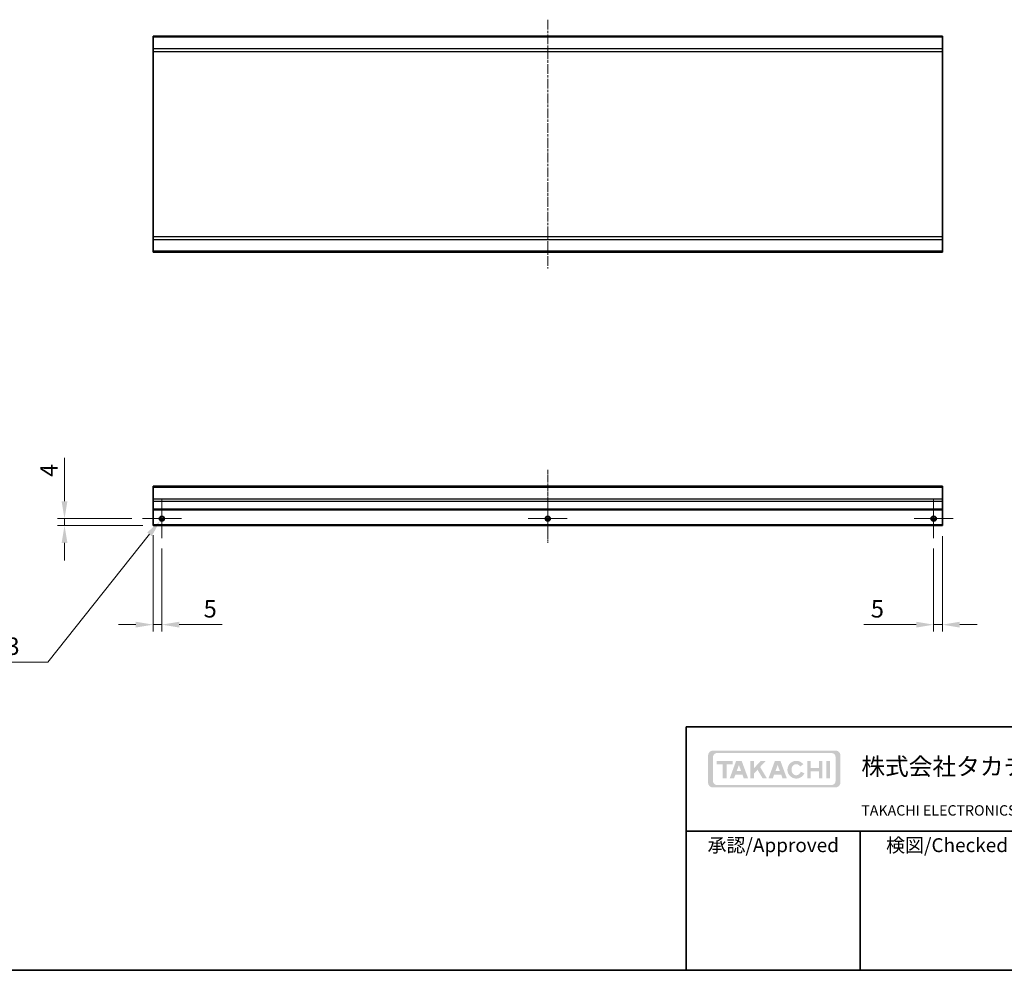
# Model space of a CAD drawing. Units: millimetres. Extents: x 0 to 14918, y 0 to 2810.
# Drawn here: x 5950 to 6517, y 0 to 547 of the extents above; entities that cross this region are included whole.
import ezdxf
from ezdxf.enums import TextEntityAlignment as Align

# ---------------------------------------------------------------- set-up
doc = ezdxf.new("R2010")
doc.units = ezdxf.units.MM
doc.linetypes.add('CHAIN', pattern=[0.35429999999999995, 0.2362, -0.0295, 0.0591, -0.0295])
for name, color, linetype, lineweight in [('Border (ISO)', 7, 'Continuous', 35), ('Center Mark (ISO)', 131, 'Continuous', 18), ('Centerline (ISO)', 131, 'Continuous', 18), ('Dimension (ISO)', 7, 'Continuous', 18), ('Hatch (ISO)', 1, 'Continuous', 18), ('Title (ISO)', 7, 'Continuous', 35), ('Visible (ISO)', 7, 'Continuous', 35), ('Visible Narrow (ISO)', 7, 'Continuous', 25)]:
    doc.layers.add(name, color=color, linetype=linetype, lineweight=lineweight)
doc.styles.add('Note Text (TK)', font='txt')
doc.styles.add('Note Text (TK)English', font='arial.ttf')
doc.styles.add('文字スタイル40', font='txt')
doc.styles.add('文字スタイル64', font='arial.ttf')
doc.dimstyles.new('Default - Method 1b (TK)English', dxfattribs={"dimscale": 4, "dimtxt": 2.5, "dimasz": 2.5, "dimexe": 1, "dimexo": 1.499999999999999, "dimgap": 1, "dimtad": 1, "dimtoh": 1, "dimrnd": 1e-08, "dimdsep": 46, "dimtxsty": 'Note Text (TK)English', "dimcen": 0.09, "dimdle": 5, "dimclrd": 100, "dimclre": 100, "dimclrt": 7, "dimadec": 1, "dimazin": 1, "dimtfac": 1, "dimtmove": 0, "dimatfit": 3, "dimfxl": 1, "dimtolj": 1, "dimlwd": -1, "dimlwe": -1, "dimarcsym": 0})

# ---------------------------------------------------------------- blocks, each defined once
blk = doc.blocks.new('図面枠 tk図枠')
at = {"layer": 'Border (ISO)'}
blk.add_line((21.00000000000001, 8.000000000000007), (412, 8.000000000000007), dxfattribs=at)
blk = doc.blocks.new('表題欄 tk表題欄-FCS□-□-150(W601～1000mm、D601～1000mm).dwg')
at = {"layer": 'Hatch (ISO)'}
h = blk.add_hatch(color=256, dxfattribs=at)
edge = h.paths.add_edge_path(flags=0)
edge.add_arc((95.57537688673352, 236.2990653650367), 0.5958259999999996, 269.9999999999897, 360)
edge.add_line((96.17120288673351, 236.2990653650368), (96.17120288673348, 239.7107813650365))
edge.add_arc((95.5753768867335, 239.7107813650366), 0.5958259999999996, 0, 90.0000000000068)
edge.add_line((95.57537688673342, 240.3066073650366), (79.13710888673356, 240.3066073650366))
edge.add_arc((79.13710888673353, 239.7107813650366), 0.5958259999999996, 89.99999999999744, 180)
edge.add_line((78.54128288673353, 239.7107813650365), (78.54128288673331, 236.2990653650368))
edge.add_arc((79.13710888673332, 236.2990653650365), 0.5958259999999996, 180, 270.0000000000231)
edge.add_line((79.13710888673356, 235.7032393650365), (95.57537688673342, 235.7032393650367))
edge = h.paths.add_edge_path()
edge.add_line((77.83935088673357, 239.9556413650366), (77.83935088673357, 236.0542053650368))
edge.add_arc((78.54128288673346, 236.0542053650367), 0.7019319999998935, 180, 270.0000000000087)
edge.add_line((78.54128288673357, 235.3522733650368), (96.17120288673352, 235.3522733650368))
edge.add_arc((96.17120288673351, 236.0542053650367), 0.7019319999998921, 270, 360)
edge.add_line((96.8731348867334, 236.0542053650368), (96.87313488673352, 239.9556413650366))
edge.add_arc((96.1712028867336, 239.9556413650367), 0.7019319999998921, 0, 90.00000000000873)
edge.add_line((96.17120288673348, 240.6575733650367), (78.54128288673357, 240.6575733650366))
edge.add_arc((78.54128288673357, 239.9556413650366), 0.7019319999999984, 90, 180)
for points in [[(79.07181288673355, 239.1476033650369), (79.07181288673355, 238.6578833650367), (79.92066088673353, 238.6578833650367), (79.92066088673353, 236.6581933650368), (80.50832488673353, 236.6581933650368), (80.50832488673353, 238.6578833650367), (81.35717288673355, 238.6578833650367), (81.35717288673355, 239.1476033650369)], [(85.68407849525303, 236.6581933650368), (84.9434673993943, 237.8918698287545), (84.41792288673358, 237.3246628822781), (84.41792288673358, 236.6581933650368), (83.89555488673355, 236.6581933650368), (83.89555488673355, 239.1476033650369), (84.41792288673358, 239.1476033650369), (84.41792288673358, 238.0993979968839), (85.38913556809511, 239.1476033650369), (86.10696490847272, 239.1476033650369), (85.31925422435492, 238.2974470774499), (86.30334488673353, 236.6581933650368)], [(92.09142939614459, 239.1476033650369), (92.09142939614459, 236.6581933650368), (92.60971639614465, 236.6581933650368), (92.60971639614465, 237.6580383650368), (93.76872039614462, 237.6580383650368), (93.76872039614462, 236.6581933650368), (94.28700739614459, 236.6581933650368), (94.28700739614459, 239.1476033650369), (93.76872039614462, 239.1476033650369), (93.76872039614462, 238.1477583650367), (92.60971639614465, 238.1477583650367), (92.60971639614465, 239.1476033650369)], [(94.84202339614467, 239.1476033650369), (94.84202339614467, 236.6581933650368), (95.36439139614473, 236.6581933650368), (95.36439139614473, 239.1476033650369)]]:
    blk.add_hatch(color=256, dxfattribs=at).paths.add_polyline_path(points)
h = blk.add_hatch(color=256, dxfattribs=at)
h.paths.add_polyline_path([(82.59020695886475, 237.7110913650368), (81.95242681460243, 237.7110913650368), (82.27131688673356, 238.5794973650367)], flags=0)
h.paths.add_polyline_path([(82.77903014574996, 237.1968853650368), (81.76360362771717, 237.1968853650368), (81.56578886050404, 236.6581933650368), (80.94907288673355, 236.6581933650368), (81.86321688673357, 239.1476033650369), (82.67941688673353, 239.1476033650369), (83.59356088673351, 236.6581933650368), (82.97684491296302, 236.6581933650368)])
h = blk.add_hatch(color=256, dxfattribs=at)
h.paths.add_polyline_path([(87.52707281460246, 237.7110913650368), (88.16485295886469, 237.7110913650368), (87.84596288673359, 238.5794973650367)], flags=0)
h.paths.add_polyline_path([(87.14043486050403, 236.6581933650368), (87.3382496277172, 237.1968853650368), (88.35367614574989, 237.1968853650368), (88.551490912963, 236.6581933650368), (89.16820688673343, 236.6581933650368), (88.25406288673352, 239.1476033650369), (87.43786288673356, 239.1476033650369), (86.52371888673358, 236.6581933650368)])
h = blk.add_hatch(color=256, dxfattribs=at)
edge = h.paths.add_edge_path()
edge.add_arc((90.52309888673334, 237.9028983650369), 1.273272000000011, 38.55054079078439, 336.5820184016556)
edge.add_line((91.69149139614446, 237.3968543650369), (91.17255542714857, 237.6216113977801))
edge.add_ellipse((90.52309888673352, 237.9028983650369), major_axis=(0, -0.7998759999999119), ratio=0.8673469387756529, start_angle=128.5505407907963, end_angle=426.582018401653, ccw=False)
edge.add_line((91.09381514418376, 238.3576891122095), (91.51887237036831, 238.6964075050431))
at = {"layer": 'Title (ISO)'}
for p, q in [((74.70882392282105, 244.052739026017), (255.7088239228211, 244.052739026017)), ((74.70882392282105, 209.052739026017), (74.70882392282105, 244.052739026017)), ((149.7088239228211, 244.052739026017), (149.7088239228211, 209.052739026017)), ((230.7088239228211, 244.052739026017), (230.7088239228211, 209.052739026017)), ((255.7088239228211, 244.052739026017), (255.7088239228211, 209.052739026017)), ((243.2088239228211, 239.552739026017), (251.2088239228211, 240.5527390260171)), ((243.2088239228211, 239.552739026017), (243.2088239228211, 235.552739026017)), ((251.2088239228211, 234.552739026017), (251.2088239228211, 240.5527390260171)), ((243.2088239228211, 235.552739026017), (251.2088239228211, 234.552739026017)), ((230.7088239228211, 231.052739026017), (255.7088239228211, 231.052739026017)), ((74.70882392282105, 229.052739026017), (230.7088239228211, 229.052739026017)), ((99.70882392282108, 229.052739026017), (99.70882392282108, 209.052739026017)), ((124.708823922821, 229.052739026017), (124.708823922821, 209.052739026017)), ((230.7088239228211, 220.052739026017), (255.7088239228211, 220.052739026017)), ((149.7088239228211, 216.052739026017), (230.7088239228211, 216.052739026017)), ((255.7088239228211, 209.052739026017), (74.70882392282105, 209.052739026017))]:
    blk.add_line(p, q, dxfattribs=at)
at = {"layer": 'Title (ISO)', "color": 4, "linetype": 'CHAIN', "lineweight": 18, "ltscale": 8.889559745788574}
blk.add_line((238.2088239228211, 241.552739026017), (238.2088239228211, 233.552739026017), dxfattribs=at)
at = {"layer": 'Title (ISO)', "color": 4, "linetype": 'CHAIN', "lineweight": 18, "ltscale": 20.00163269042969}
blk.add_line((252.2088239228211, 237.552739026017), (234.2088239228211, 237.552739026017), dxfattribs=at)
at = {"layer": 'Title (ISO)'}
for radius in [3, 2]:
    blk.add_circle((238.2088239228211, 237.552739026017), radius, dxfattribs=at)
at = {"layer": 'Title (ISO)', "color": 1, "char_height": 2.000000029802322, "line_spacing_factor": 1.5, "style": 'Note Text (TK)'}
for s, insert, attachment_point in [('\\fＭＳ Ｐゴシック|b0|i0;\\H2.0000;品名/Title', (151.708823922821, 242.052739026017), 4), ('\\fＭＳ Ｐゴシック|b0|i0;\\H2.0000;尺度/Scale', (232.7088239228211, 229.052739026017), 4), ('\\fＭＳ Ｐゴシック|b0|i0;\\H2.0000;承認/Approved', (87.20882392282108, 227.052739026017), 5), ('\\fＭＳ Ｐゴシック|b0|i0;\\H2.0000;検図/Checked', (112.208823922821, 227.052739026017), 5), ('\\fＭＳ Ｐゴシック|b0|i0;\\H2.0000;製図/Created', (137.2088239228211, 227.052739026017), 5), ('\\fＭＳ Ｐゴシック|b0|i0;\\H2.0000;作成日/Date', (151.708823922821, 212.552739026017), 4)]:
    blk.add_mtext(s, dxfattribs=dict(at, insert=insert, attachment_point=attachment_point))
at = {"layer": 'Title (ISO)', "color": 7, "line_spacing_factor": 1.5, "style": 'Note Text (TK)'}
for s, insert, char_height, attachment_point in [('株式会社タカチ電機工業', (99.87313488673345, 238.052739026017), 2.5, 4), ('\\fArial|b0|i0;\\H1.4986;TAKACHI ELECTRONICS ENCLOSURE CO., LTD.', (99.87313488673342, 232.052739026017), 1.49859994649887, 4), ('\\fＭＳ Ｐゴシック|b0|i0;\\H2.0000;/', (243.2088239228211, 214.552739026017), 2.000000029802322, 5)]:
    blk.add_mtext(s, dxfattribs=dict(at, insert=insert, char_height=char_height, attachment_point=attachment_point))
at = {"layer": 'Title (ISO)', "color": 7}
for tag, p, height, style in [('<品名>_001', (157.3395057354996, 235.5044435297737), 2.5, 'Note Text (TK)'), ('<Title>_001', (157.4305155958994, 230.5513747487906), 2.000000029802322, '文字スタイル64'), ('<ページ_No.>_001', (238.166396298784, 213.2976230642162), 2.5, 'Note Text (TK)'), ('<総ページ数>_001', (246.7200286270059, 213.302739026017), 2.5, 'Note Text (TK)'), ('作成日_001', (175.5610963783169, 211.2601253517655), 2.5, 'Note Text (TK)')]:
    blk.add_attdef(tag, p, '', height=height, dxfattribs=dict(at, style=style))
at = {"layer": 'Title (ISO)', "color": 7, "style": 'Note Text (TK)'}
blk.add_attdef('<尺度>', text='', height=2.5, dxfattribs=at).set_placement((243.2088239228211, 223.5527390260171), align=Align.MIDDLE_CENTER)
at = {"layer": 'Title (ISO)', "color": 7, "style": '文字スタイル40'}
blk.add_attdef('<型番>', text='', height=3.000000119209289, dxfattribs=at).set_placement((157.7088239228211, 221.552739026017), align=Align.MIDDLE_LEFT)
blk = doc.blocks.new('*D67')
at = {"layer": 'Defpoints', "color": 0}
for p in [(6033.22775856079, 261.021816251055), (6031.360841407497, 258.6734933723324)]:
    blk.add_point(p, dxfattribs=at)
at = {"layer": 'Dimension (ISO)', "color": 100}
for p, q in [((6031.934299984143, 259.8476548116946), (6032.654299984145, 259.8476548116941)), ((6032.294299984144, 259.4876548116949), (6032.294299984144, 260.2076548116943)), ((5966.705296991491, 177.3457847910772), (6025.137784229851, 250.845750443254)), ((5919.490927771607, 177.3457847910772), (5966.705296991491, 177.3457847910772))]:
    blk.add_line(p, q, dxfattribs=at)
blk.add_solid([(6023.833160408337, 251.8829266395287), (6026.442408051363, 249.8085742469793), (6031.360841407497, 258.6734933723324)], dxfattribs=at)
at = {"layer": 'Dimension (ISO)', "color": 7, "insert": (5919.490927771606, 186.4549253094947), "char_height": 10, "attachment_point": 4, "style": 'Note Text (TK)English'}
blk.add_mtext('\\A1;3-M3', dxfattribs=at)
blk = doc.blocks.new('*D68')
at = {"layer": 'Defpoints', "color": 0}
for p in [(5976.275763784713, 259.8476548116935), (6021.064799984145, 259.8476548116936), (6027.294299984145, 255.8476548116937)]:
    blk.add_point(p, dxfattribs=at)
at = {"layer": 'Dimension (ISO)', "color": 100}
for p, q in [((5976.275763784713, 269.8476548116935), (5976.275763784713, 294.7644351865325)), ((6015.064799984145, 259.8476548116935), (5972.275763784712, 259.8476548116935)), ((6021.294299984145, 255.8476548116937), (5972.275763784712, 255.8476548116937)), ((5976.275763784713, 255.8476548116937), (5976.275763784713, 259.8476548116935)), ((5976.275763784713, 245.8476548116937), (5976.275763784713, 235.8476548116937))]:
    blk.add_line(p, q, dxfattribs=at)
for points in [[(5974.609097118046, 269.8476548116935), (5977.942430451379, 269.8476548116935), (5976.275763784713, 259.8476548116935)], [(5974.609097118046, 245.8476548116937), (5977.942430451379, 245.8476548116937), (5976.275763784713, 255.8476548116937)]]:
    blk.add_solid(points, dxfattribs=at)
at = {"layer": 'Dimension (ISO)', "color": 7, "insert": (5967.275763784712, 283.847654831824), "char_height": 10, "attachment_point": 4, "rotation": 90, "style": 'Note Text (TK)English'}
blk.add_mtext('\\A1;4', dxfattribs=at)
blk = doc.blocks.new('*D69')
at = {"layer": 'Defpoints', "color": 0}
for p in [(6027.294299984142, 256.3476548116935), (6032.294299984142, 248.6181548116935), (6032.294299984142, 198.8692283488331)]:
    blk.add_point(p, dxfattribs=at)
at = {"layer": 'Dimension (ISO)', "color": 100}
for p, q in [((6027.294299984142, 250.3476548116935), (6027.294299984142, 194.8692283488331)), ((6032.294299984142, 242.6181548116935), (6032.294299984142, 194.8692283488331)), ((6017.294299984143, 198.8692283488331), (6007.294299984142, 198.8692283488331)), ((6027.294299984142, 198.8692283488331), (6032.294299984142, 198.8692283488331)), ((6042.294299984142, 198.8692283488331), (6066.9245864973, 198.8692283488331))]:
    blk.add_line(p, q, dxfattribs=at)
for points in [[(6017.294299984143, 200.5358950154997), (6017.294299984143, 197.2025616821664), (6027.294299984142, 198.8692283488331)], [(6042.294299984142, 200.5358950154997), (6042.294299984142, 197.2025616821664), (6032.294299984142, 198.8692283488331)]]:
    blk.add_solid(points, dxfattribs=at)
at = {"layer": 'Dimension (ISO)', "color": 7, "insert": (6056.29430000344, 207.9544943788467), "char_height": 10, "attachment_point": 4, "style": 'Note Text (TK)English'}
blk.add_mtext('\\A1;5', dxfattribs=at)
blk = doc.blocks.new('*D70')
at = {"layer": 'Defpoints', "color": 0}
for p in [(6481.294299984144, 255.8476548116937), (6476.294299984144, 248.6181548116935), (6476.294299984144, 198.8692283488331)]:
    blk.add_point(p, dxfattribs=at)
at = {"layer": 'Dimension (ISO)', "color": 100}
for p, q in [((6481.294299984144, 249.8476548116937), (6481.294299984144, 194.8692283488331)), ((6476.294299984144, 242.6181548116935), (6476.294299984144, 194.8692283488331)), ((6466.294299984143, 198.8692283488331), (6436.131775267734, 198.8692283488331)), ((6481.294299984144, 198.8692283488331), (6476.294299984144, 198.8692283488331)), ((6491.294299984144, 198.8692283488331), (6501.294299984144, 198.8692283488331))]:
    blk.add_line(p, q, dxfattribs=at)
for points in [[(6466.294299984143, 200.5358950154998), (6466.294299984143, 197.2025616821665), (6476.294299984144, 198.8692283488331)], [(6491.294299984144, 200.5358950154998), (6491.294299984144, 197.2025616821665), (6481.294299984144, 198.8692283488331)]]:
    blk.add_solid(points, dxfattribs=at)
at = {"layer": 'Dimension (ISO)', "color": 7, "insert": (6440.131775267733, 207.9544943788468), "char_height": 10, "attachment_point": 4, "style": 'Note Text (TK)English'}
blk.add_mtext('\\A1;5', dxfattribs=at)

msp = doc.modelspace()

# ---------------------------------------------------------------- linework, layer by layer
at = {"layer": 'Center Mark (ISO)', "linetype": 'CHAIN', "ltscale": 6.239051818847656}
for p, q in [((6032.294299984142, 271.0771548116935), (6032.294299984142, 248.6181548116935)), ((6254.294299984143, 271.0771548116935), (6254.294299984143, 248.6181548116935)), ((6476.294299984144, 271.0771548116935), (6476.294299984144, 248.6181548116935)), ((6043.523799984143, 259.8476548116935), (6021.064799984143, 259.8476548116935)), ((6265.523799984143, 259.8476548116935), (6243.064799984143, 259.8476548116935)), ((6487.523799984143, 259.8476548116935), (6465.064799984142, 259.8476548116935))]:
    msp.add_line(p, q, dxfattribs=at)
at = {"layer": 'Centerline (ISO)', "linetype": 'CHAIN', "ltscale": 23.99096870422363}
msp.add_line((6254.294299984205, 546.9131624403678), (6254.294299984205, 403.6847353156217), dxfattribs=at)
at = {"layer": 'Centerline (ISO)', "linetype": 'CHAIN', "ltscale": 11.69930648803711}
msp.add_line((6254.294299984143, 287.961868374068), (6254.294299984143, 245.8476548116936), dxfattribs=at)
at = {"layer": 'Visible (ISO)'}
for p, q in [((6027.294299984204, 536.9131624403678), (6027.294299984204, 537.4989488779947)), ((6481.294299984205, 537.4989488779947), (6027.294299984204, 537.4989488779947)), ((6027.294299984204, 536.9131624403678), (6027.294299984204, 530.0847353156216)), ((6481.294299984205, 537.4989488779947), (6481.294299984205, 536.9131624403678)), ((6481.294299984205, 530.0847353156216), (6481.294299984205, 536.9131624403678)), ((6027.294299984204, 528.6705217532484), (6027.294299984204, 530.0847353156216)), ((6027.294299984204, 528.6705217532484), (6027.294299984204, 421.927376002741)), ((6481.294299984205, 530.0847353156216), (6481.294299984205, 528.6705217532484)), ((6481.294299984205, 421.927376002741), (6481.294299984205, 528.6705217532484)), ((6027.294299984204, 420.5131624403677), (6027.294299984204, 421.9273760027408)), ((6027.294299984204, 420.5131624403677), (6027.294299984204, 413.6847353156216)), ((6481.294299984205, 421.9273760027408), (6481.294299984205, 420.5131624403677)), ((6481.294299984205, 413.6847353156216), (6481.294299984205, 420.5131624403677)), ((6027.294299984204, 413.0989488779947), (6027.294299984204, 413.6847353156216)), ((6481.294299984205, 413.6847353156216), (6481.294299984205, 413.0989488779946)), ((6481.294299984205, 413.0989488779947), (6027.294299984204, 413.0989488779947)), ((6027.294299984142, 277.9618683740681), (6027.294299984142, 278.5476548116953)), ((6481.294299984144, 278.5476548116953), (6027.294299984142, 278.5476548116953)), ((6027.294299984142, 277.961868374068), (6027.294299984142, 271.1334412493199)), ((6481.294299984144, 278.5476548116953), (6481.294299984144, 277.961868374068)), ((6481.294299984144, 271.1334412493199), (6481.294299984144, 277.961868374068)), ((6027.294299984142, 269.7192276869465), (6027.294299984142, 271.1334412493199)), ((6027.294299984142, 269.7192276869465), (6027.294299984142, 265.3476548116928)), ((6481.294299984144, 271.1334412493199), (6481.294299984144, 269.7192276869465)), ((6481.294299984144, 265.3476548116928), (6481.294299984144, 269.7192276869465)), ((6027.294299984142, 264.8476548116929), (6027.294299984142, 265.3476548116927)), ((6027.294299984142, 264.8476548116935), (6027.294299984142, 256.3476548116935)), ((6481.294299984144, 264.8476548116929), (6027.294299984142, 264.8476548116929)), ((6481.294299984144, 265.3476548116927), (6481.294299984144, 264.8476548116929)), ((6481.294299984144, 256.3476548116935), (6481.294299984144, 264.8476548116935)), ((6027.294299984142, 255.8476548116936), (6027.294299984142, 256.3476548116935)), ((6481.294299984144, 255.8476548116937), (6027.294299984142, 255.8476548116937)), ((6033.009611280013, 258.8476548117286), (6031.578988688273, 258.8476548117286)), ((6255.009611280013, 258.8476548117286), (6253.578988688272, 258.8476548117286)), ((6477.009611280013, 258.8476548117286), (6475.578988688273, 258.8476548117286)), ((6481.294299984144, 256.3476548116935), (6481.294299984144, 255.8476548116936))]:
    msp.add_line(p, q, dxfattribs=at)
for centre in [(6032.294299984142, 259.8476548116935), (6254.294299984143, 259.8476548116935), (6476.294299984144, 259.8476548116935)]:
    msp.add_circle(centre, 1.2295, dxfattribs=at)
at = {"layer": 'Visible Narrow (ISO)'}
for p, q in [((6481.294299984205, 536.9131624403678), (6027.294299984204, 536.9131624403678)), ((6481.294299984205, 530.0847353156216), (6027.294299984204, 530.0847353156216)), ((6027.294299984204, 528.6705217532484), (6481.294299984205, 528.6705217532484)), ((6481.294299984205, 421.927376002741), (6027.294299984204, 421.927376002741)), ((6027.294299984204, 420.5131624403677), (6481.294299984205, 420.5131624403677)), ((6481.294299984205, 413.6847353156216), (6027.294299984204, 413.6847353156216)), ((6027.294299984142, 277.961868374068), (6481.294299984144, 277.961868374068)), ((6481.294299984144, 271.1334412493199), (6027.294299984142, 271.1334412493199)), ((6481.294299984144, 269.7192276869465), (6027.294299984142, 269.7192276869465)), ((6481.294299984144, 265.3476548116928), (6027.294299984142, 265.3476548116928)), ((6481.294299984144, 256.3476548116935), (6027.294299984142, 256.3476548116935)), ((6033.417540942263, 259.3476548117284), (6031.171059026021, 259.3476548117284)), ((6255.417540942263, 259.3476548117284), (6253.171059026022, 259.3476548117284)), ((6477.417540942264, 259.3476548117284), (6475.171059026023, 259.3476548117284))]:
    msp.add_line(p, q, dxfattribs=at)
for centre in [(6032.294299984142, 259.8476548116935), (6254.294299984143, 259.8476548116935), (6476.294299984144, 259.8476548116935)]:
    msp.add_circle(centre, 1.5, dxfattribs=at)

# ---------------------------------------------------------------- block references
at = {"xscale": 4, "yscale": 4, "zscale": 4}
msp.add_blockref('図面枠 tk図枠', (5410.000001119107, -31.99999856089383), dxfattribs=at)
ref = msp.add_blockref('表題欄 tk表題欄-FCS□-□-150(W601～1000mm、D601～1000mm).dwg', (6035.164705427823, -836.210954664962), dxfattribs=dict(xscale=4, yscale=4, zscale=4))
ref.add_attrib('<品名>_001', 'フレーム1', (6664.522728369822, 106.1840828855836), dxfattribs={"layer": 'Title (ISO)', "color": 7, "height": 10, "style": 'Note Text (TK)'})
ref.add_attrib('<尺度>_001', '1:4', (6996.787440380884, 52.97953759190304), dxfattribs={"layer": 'Title (ISO)', "color": 7, "height": 10, "style": 'Note Text (TK)'})
ref.add_attrib('作成日_001', '2019/12/10', (6738.943259364754, 8.829546742100124), dxfattribs={"layer": 'Title (ISO)', "color": 7, "height": 10, "style": 'Note Text (TK)'})
ref.add_attrib('<Title>_001', 'Frame1', (6664.166440377036, 86.09822782454378), dxfattribs={"layer": 'Title (ISO)', "color": 7, "height": 8.00000011920929, "style": '文字スタイル64'})
ref.add_attrib('<ページ_No.>_001', '3', (6986.139155171717, 17.06821426311714), dxfattribs={"layer": 'Title (ISO)', "color": 7, "height": 10, "style": 'Note Text (TK)'})
ref.add_attrib('<総ページ数>_001', '7', (7022.044819935846, 17.00000143910623), dxfattribs={"layer": 'Title (ISO)', "color": 7, "height": 10, "style": 'Note Text (TK)'})

# ---------------------------------------------------------------- dimensions: what is measured, and where the dimension line sits
at = {"layer": 'Dimension (ISO)', "color": 100}
for base, p1, p2, angle, picture, middle in [((5976.275763784713, 259.8476548116935), (6027.294299984142, 255.8476548116936), (6021.064799984143, 259.8476548116935), 90, '*D68', (5976.275763784712, 287.3060450091774)), ((6032.294299984142, 198.8692283488331), (6027.294299984142, 256.3476548116935), (6032.294299984142, 248.6181548116935), 180, '*D69', (6059.609443250369, 198.8692283488331))]:
    dim = msp.add_linear_dim(base=base, p1=p1, p2=p2, angle=angle, dimstyle='Default - Method 1b (TK)English', override={"dimscale": 0, "dimtxt": 10, "dimasz": 10, "dimexe": 4, "dimexo": 5.999999999999999, "dimgap": 4, "dimtoh": 0, "dimdec": 2, "dimcen": 0.36, "dimtp": 0, "dimtm": 0, "dimtdec": 2, "dimtix": 0, "dimtofl": 1, "dimtmove": 0, "dimatfit": 1}, dxfattribs=at)
    dim.commit()
    dim.dimension.update_dxf_attribs({"geometry": picture, "text_midpoint": middle, "dimtype": 160})
dim = msp.add_diameter_dim_2p(p1=(6033.22775856079, 261.021816251055), p2=(6031.360841407497, 258.6734933723324), text='3-M3', dimstyle='Default - Method 1b (TK)English', override={"dimscale": 0, "dimtxt": 10, "dimasz": 10, "dimexe": 4, "dimexo": 5.999999999999999, "dimgap": 4, "dimtih": 1, "dimdec": 2, "dimlfac": 0.9999999999999998, "dimcen": 0.36, "dimtp": 0, "dimtm": 0, "dimtdec": 2, "dimtix": 0, "dimtofl": 0, "dimtmove": 0, "dimatfit": 3}, dxfattribs=at)
dim.commit()
dim.dimension.update_dxf_attribs({"geometry": '*D67', "text_midpoint": (5934.794474838454, 177.3457847910772), "dimtype": 163})
dim = msp.add_linear_dim(base=(6476.294299984144, 198.8692283488331), p1=(6481.294299984144, 255.8476548116937), p2=(6476.294299984144, 248.6181548116935), dimstyle='Default - Method 1b (TK)English', override={"dimscale": 0, "dimtxt": 10, "dimasz": 10, "dimexe": 4, "dimexo": 5.999999999999999, "dimgap": 4, "dimtoh": 0, "dimdec": 2, "dimcen": 0.36, "dimtp": 0, "dimtm": 0, "dimtdec": 2, "dimtix": 0, "dimtofl": 1, "dimtmove": 0, "dimatfit": 1}, dxfattribs=at)
dim.commit()
dim.dimension.update_dxf_attribs({"geometry": '*D70', "text_midpoint": (6443.446918514664, 198.8692283488331), "dimtype": 160})

doc.saveas('drawing.dxf')
